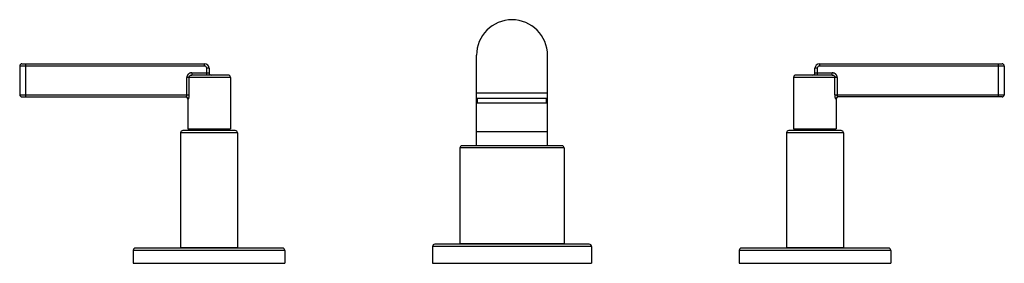
# Model space of a CAD drawing. Units: inches. Extents: x 4.4 to 17.4, y 7.7 to 10.9.
import ezdxf

# ---------------------------------------------------------------- set-up
doc = ezdxf.new("R2010")
doc.units = ezdxf.units.IN
doc.header["$LTSCALE"] = 1.21
doc.header["$MEASUREMENT"] = 0
doc.layers.get('0').update_dxf_attribs({"linetype": 'CONTINUOUS'})

msp = doc.modelspace()

# ---------------------------------------------------------------- linework, layer by layer
at = {"color": 7, "linetype": 'Continuous'}
for p, q in [((10.468, 9.212), (10.468, 10.404)), ((11.407, 9.212), (11.407, 10.404)), ((4.468, 10.293), (6.878, 10.293)), ((14.998, 10.293), (17.408, 10.293)), ((4.438, 10.263), (4.438, 9.885)), ((7.189, 10.143), (6.709, 10.143)), ((6.938, 10.233), (6.938, 10.173)), ((15.166, 10.143), (14.686, 10.143)), ((14.938, 10.173), (14.938, 10.233)), ((17.438, 10.263), (17.438, 9.885)), ((7.219, 10.113), (7.219, 9.433)), ((14.656, 10.113), (14.656, 9.433)), ((4.468, 9.855), (6.63, 9.855)), ((6.656, 9.825), (6.656, 9.433)), ((10.468, 9.838), (11.407, 9.838)), ((11.407, 9.775), (10.468, 9.775)), ((10.48, 9.775), (10.48, 9.838)), ((11.395, 9.775), (11.395, 9.838)), ((15.219, 9.825), (15.219, 9.433)), ((17.408, 9.855), (15.246, 9.855)), ((6.563, 9.382), (6.563, 7.872)), ((7.283, 9.412), (6.593, 9.412)), ((6.656, 9.433), (7.219, 9.433)), ((6.683, 9.433), (6.683, 9.412)), ((7.193, 9.433), (7.193, 9.412)), ((7.313, 9.382), (7.313, 7.872)), ((10.468, 9.4), (11.407, 9.4)), ((14.563, 9.382), (14.563, 7.872)), ((15.283, 9.412), (14.593, 9.412)), ((14.656, 9.433), (15.219, 9.433)), ((14.683, 9.433), (14.683, 9.412)), ((15.193, 9.433), (15.193, 9.412)), ((15.313, 9.382), (15.313, 7.872)), ((10.25, 9.182), (10.25, 7.922)), ((11.595, 9.212), (10.28, 9.212)), ((11.625, 9.182), (11.625, 7.922)), ((5.938, 7.832), (5.938, 7.662)), ((7.908, 7.862), (5.968, 7.862)), ((6.563, 7.872), (7.313, 7.872)), ((6.573, 7.872), (6.573, 7.862)), ((7.303, 7.872), (7.303, 7.862)), ((7.938, 7.832), (7.938, 7.662)), ((9.888, 7.882), (9.888, 7.662)), ((11.958, 7.912), (9.918, 7.912)), ((10.25, 7.922), (11.625, 7.922)), ((10.273, 7.922), (10.273, 7.912)), ((11.603, 7.922), (11.603, 7.912)), ((11.988, 7.882), (11.988, 7.662)), ((13.938, 7.832), (13.938, 7.662)), ((15.908, 7.862), (13.968, 7.862)), ((14.563, 7.872), (15.313, 7.872)), ((14.573, 7.872), (14.573, 7.862)), ((15.303, 7.872), (15.303, 7.862)), ((15.938, 7.832), (15.938, 7.662)), ((5.938, 7.662), (7.938, 7.662)), ((9.888, 7.662), (11.988, 7.662)), ((13.938, 7.662), (15.938, 7.662))]:
    msp.add_line(p, q, dxfattribs=at)
at = {"color": 9, "linetype": 'Continuous'}
for p, q in [((4.513, 10.293), (4.513, 9.855)), ((6.878, 10.263), (6.878, 10.293)), ((14.998, 10.293), (14.998, 10.263)), ((17.363, 9.855), (17.363, 10.293)), ((6.878, 10.263), (4.438, 10.263)), ((6.709, 10.173), (6.709, 10.143)), ((6.709, 10.173), (6.938, 10.173)), ((6.908, 10.143), (6.908, 10.233)), ((6.938, 10.233), (6.908, 10.233)), ((14.968, 10.233), (14.938, 10.233)), ((14.938, 10.173), (15.166, 10.173)), ((14.968, 10.233), (14.968, 10.143)), ((17.438, 10.263), (14.998, 10.263)), ((15.166, 10.143), (15.166, 10.173)), ((6.645, 9.885), (6.645, 10.113)), ((7.219, 10.113), (6.645, 10.113)), ((6.673, 10.113), (6.673, 9.885)), ((15.231, 10.113), (14.656, 10.113)), ((15.202, 9.885), (15.202, 10.113)), ((15.231, 10.113), (15.231, 9.885)), ((4.438, 9.885), (6.673, 9.885)), ((11.407, 9.905), (10.468, 9.905)), ((15.202, 9.885), (17.438, 9.885)), ((6.659, 9.825), (6.656, 9.825)), ((15.219, 9.825), (15.216, 9.825)), ((7.313, 9.382), (6.563, 9.382)), ((15.313, 9.382), (14.563, 9.382)), ((11.625, 9.182), (10.25, 9.182)), ((7.938, 7.832), (5.938, 7.832)), ((11.988, 7.882), (9.888, 7.882)), ((15.938, 7.832), (13.938, 7.832))]:
    msp.add_line(p, q, dxfattribs=at)
at = {"color": 7, "linetype": 'Continuous'}
for centre, radius, start, end in [((10.938, 10.404), 0.469, 0, 180), ((4.468, 10.263), 0.03, 90, 180), ((6.878, 10.233), 0.06, 0, 90), ((14.998, 10.233), 0.06, 90, 180), ((17.408, 10.263), 0.03, 0, 90), ((6.968, 10.173), 0.03, 180, 270), ((7.189, 10.113), 0.03, 0, 90), ((14.686, 10.113), 0.03, 90, 180), ((14.908, 10.173), 0.03, 270, 360), ((4.468, 9.885), 0.03, 180, 270), ((17.408, 9.885), 0.03, 270, 360), ((6.626, 9.825), 0.03, 0, 83.8058), ((15.249, 9.825), 0.03, 96.1942, 180), ((6.593, 9.382), 0.03, 90, 180), ((7.283, 9.382), 0.03, 0, 90), ((14.593, 9.382), 0.03, 90, 180), ((15.283, 9.382), 0.03, 0, 90), ((10.28, 9.182), 0.03, 90, 180), ((11.595, 9.182), 0.03, 0, 90), ((5.968, 7.832), 0.03, 90, 180), ((7.908, 7.832), 0.03, 0, 90), ((9.918, 7.882), 0.03, 90, 180), ((11.958, 7.882), 0.03, 0, 90), ((13.968, 7.832), 0.03, 90, 180), ((15.908, 7.832), 0.03, 0, 90)]:
    msp.add_arc(centre, radius, start, end, dxfattribs=at)
at = {"color": 9, "linetype": 'Continuous'}
for centre, start, end in [((6.878, 10.233), 0, 90), ((14.998, 10.233), 90, 180)]:
    msp.add_arc(centre, 0.03, start, end, dxfattribs=at)
for points, knots in [([(6.709, 10.173), (6.705, 10.173), (6.699, 10.173), (6.691, 10.171), (6.685, 10.169), (6.68, 10.167), (6.672, 10.163), (6.666, 10.158), (6.66, 10.152), (6.656, 10.147), (6.653, 10.142), (6.65, 10.137), (6.648, 10.131), (6.645, 10.123), (6.645, 10.117), (6.645, 10.113)], [0, 0, 0, 0, 0.124884, 0.187458, 0.249997, 0.3125, 0.375005, 0.499928, 0.562464, 0.624993, 0.687506, 0.750029, 0.812574, 0.875156, 1, 1, 1, 1]), ([(6.673, 10.113), (6.673, 10.115), (6.673, 10.119), (6.676, 10.125), (6.679, 10.13), (6.681, 10.133), (6.685, 10.136), (6.689, 10.139), (6.695, 10.141), (6.699, 10.142), (6.704, 10.143), (6.707, 10.143), (6.709, 10.143)], [0, 0, 0, 0, 0.117999, 0.237063, 0.357741, 0.419023, 0.480917, 0.60651, 0.735017, 0.800369, 0.866377, 1, 1, 1, 1]), ([(15.231, 10.113), (15.231, 10.117), (15.23, 10.123), (15.228, 10.131), (15.226, 10.137), (15.223, 10.142), (15.219, 10.147), (15.215, 10.152), (15.211, 10.156), (15.206, 10.16), (15.199, 10.165), (15.19, 10.169), (15.178, 10.172), (15.17, 10.173), (15.166, 10.173)], [0, 0, 0, 0, 0.124863, 0.187454, 0.250003, 0.312529, 0.375046, 0.437578, 0.500116, 0.562655, 0.625192, 0.75007, 0.875083, 1, 1, 1, 1]), ([(15.166, 10.143), (15.168, 10.143), (15.172, 10.143), (15.176, 10.142), (15.181, 10.141), (15.186, 10.139), (15.191, 10.136), (15.194, 10.133), (15.197, 10.13), (15.2, 10.125), (15.202, 10.119), (15.202, 10.115), (15.202, 10.113)], [0, 0, 0, 0, 0.133632, 0.199646, 0.265003, 0.393508, 0.519094, 0.580986, 0.642267, 0.762942, 0.882002, 1, 1, 1, 1]), ([(6.645, 9.885), (6.645, 9.883), (6.644, 9.879), (6.643, 9.874), (6.641, 9.869), (6.64, 9.865), (6.638, 9.862), (6.637, 9.86), (6.635, 9.859), (6.634, 9.857), (6.633, 9.856), (6.632, 9.856), (6.631, 9.855), (6.63, 9.855), (6.63, 9.855)], [0, 0, 0, 0, 0.165367, 0.327346, 0.481723, 0.624572, 0.690329, 0.751545, 0.807671, 0.858168, 0.902597, 0.940829, 0.973049, 1, 1, 1, 1]), ([(6.673, 9.885), (6.673, 9.881), (6.673, 9.876), (6.672, 9.868), (6.671, 9.861), (6.67, 9.854), (6.669, 9.848), (6.668, 9.844), (6.667, 9.84), (6.666, 9.836), (6.665, 9.833), (6.664, 9.831), (6.663, 9.829), (6.662, 9.828), (6.662, 9.827), (6.661, 9.826), (6.661, 9.826), (6.66, 9.825), (6.66, 9.825), (6.66, 9.825), (6.659, 9.825)], [0, 0, 0, 0, 0.179956, 0.268384, 0.354774, 0.51894, 0.595454, 0.667335, 0.733882, 0.7944, 0.848203, 0.89463, 0.914895, 0.933105, 0.949211, 0.963185, 0.975066, 0.984967, 0.993122, 1, 1, 1, 1]), ([(15.216, 9.825), (15.216, 9.825), (15.216, 9.825), (15.215, 9.825), (15.215, 9.826), (15.214, 9.826), (15.214, 9.827), (15.213, 9.828), (15.212, 9.829), (15.212, 9.831), (15.211, 9.833), (15.21, 9.836), (15.208, 9.84), (15.207, 9.844), (15.206, 9.848), (15.205, 9.853), (15.204, 9.858), (15.204, 9.863), (15.203, 9.868), (15.203, 9.876), (15.202, 9.881), (15.202, 9.885)], [0, 0, 0, 0, 0.006878, 0.015035, 0.024937, 0.036819, 0.050793, 0.066897, 0.085105, 0.105367, 0.151784, 0.205574, 0.266078, 0.33261, 0.404477, 0.480978, 0.561419, 0.64515, 0.731558, 0.820015, 1, 1, 1, 1]), ([(15.246, 9.855), (15.245, 9.855), (15.245, 9.855), (15.244, 9.856), (15.242, 9.856), (15.241, 9.857), (15.24, 9.859), (15.239, 9.86), (15.238, 9.862), (15.236, 9.865), (15.234, 9.869), (15.232, 9.874), (15.231, 9.879), (15.231, 9.883), (15.231, 9.885)], [0, 0, 0, 0, 0.02695, 0.05917, 0.097402, 0.141832, 0.192329, 0.248454, 0.309671, 0.375428, 0.518277, 0.672654, 0.834632, 1, 1, 1, 1]), ([(6.659, 9.825), (6.659, 9.827), (6.659, 9.831), (6.658, 9.835), (6.656, 9.839), (6.654, 9.842), (6.651, 9.846), (6.647, 9.85), (6.643, 9.852), (6.64, 9.853), (6.635, 9.855), (6.632, 9.855), (6.63, 9.855)], [0, 0, 0, 0, 0.117209, 0.241104, 0.305214, 0.370314, 0.501689, 0.632776, 0.69754, 0.761209, 0.884001, 1, 1, 1, 1]), ([(15.246, 9.855), (15.244, 9.855), (15.24, 9.855), (15.236, 9.853), (15.232, 9.852), (15.229, 9.85), (15.225, 9.846), (15.221, 9.842), (15.219, 9.839), (15.218, 9.835), (15.216, 9.831), (15.216, 9.827), (15.216, 9.825)], [0, 0, 0, 0, 0.115999, 0.238791, 0.30246, 0.367224, 0.498311, 0.629686, 0.694786, 0.758896, 0.882791, 1, 1, 1, 1])]:
    msp.add_open_spline(points, degree=3, knots=knots, dxfattribs=at)

doc.saveas('drawing.dxf')
